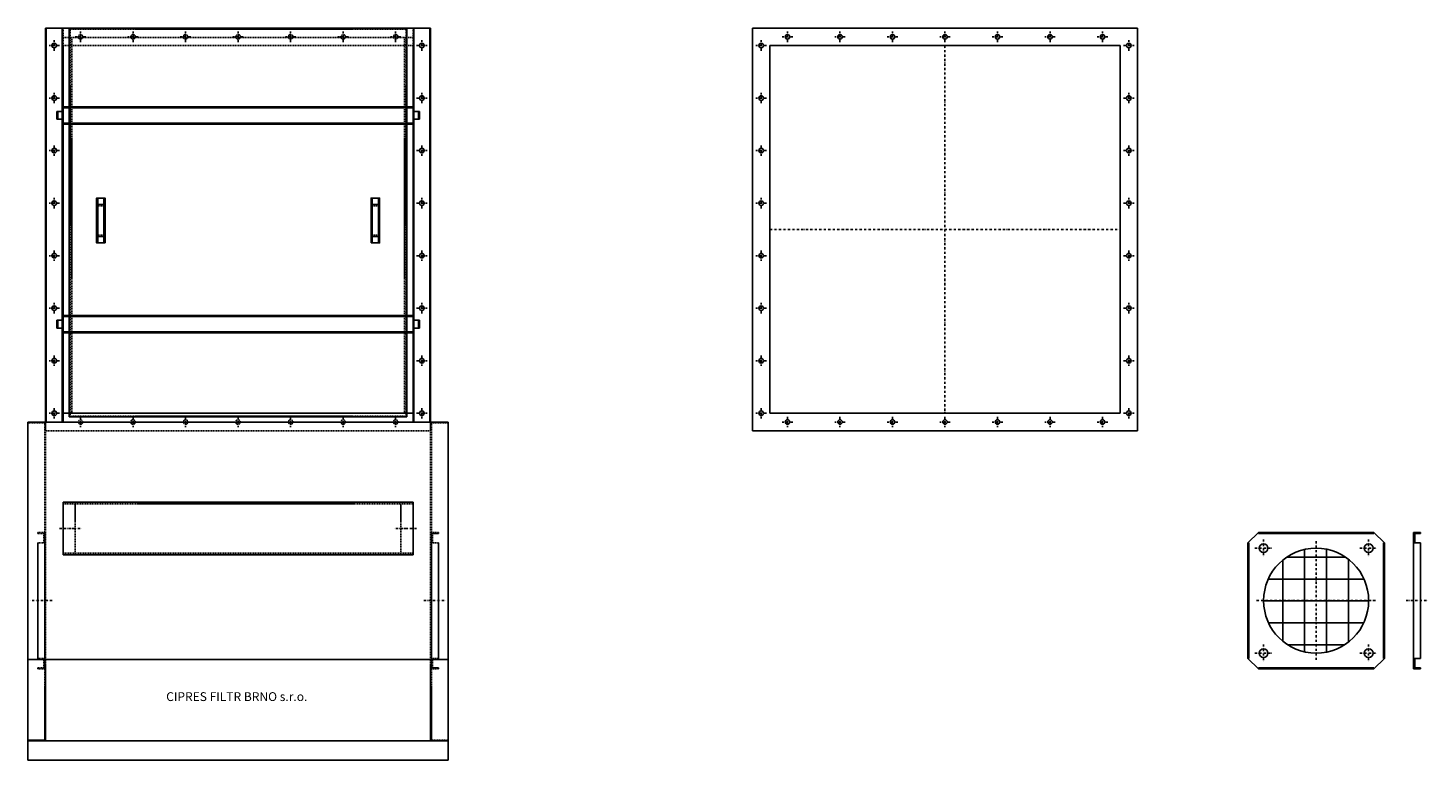
# Model space of a CAD drawing. Units: millimetres. Extents: x 589 to 4723, y -2214 to 3001.
# Drawn here: x 589 to 4588, y -2214 to -124 of the extents above; entities that cross this region are included whole.
import ezdxf

# ---------------------------------------------------------------- set-up
doc = ezdxf.new("R2010")
doc.units = ezdxf.units.MM
doc.linetypes.add('SKRYTÁ2', pattern=[4.7625, 3.175, -1.5875])
doc.linetypes.add('ČERCHOVANÁ2', pattern=[12.7, 6.35, -3.175, 0, -3.175])
doc.layers.add('NEVID', color=8, linetype='SKRYTÁ2')
doc.layers.add('OSY', color=3, linetype='ČERCHOVANÁ2')
doc.styles.get("Standard").update_dxf_attribs({"font": 'ARIAL.TTF'})

# ---------------------------------------------------------------- blocks, each defined once
blk = doc.blocks.new('VYSTUP.300.NAR')
at = {"layer": 'NEVID'}
h = blk.add_hatch(dxfattribs=at)
h.set_pattern_fill('NET', color=256, scale=500, style=0)
h.set_pattern_definition([(0, (-2639.88, -16572.236), (0, 62.5), []), (90, (-2639.88, -16572.236), (-62.5, 4e-15), [])])
h.paths.add_polyline_path([(0, 0), (0, 150, 0.414214), (-150, 0)])
h.paths.add_polyline_path([(0, 0), (150, 0, 0.414214), (0, 150)])
h.paths.add_polyline_path([(-150, 0, 0.414214), (0, -150), (0, 0)])
h.paths.add_polyline_path([(0, -150, 0.414214), (150, 0), (0, 0)])
for p, q in [((-195, 165), (-165, 195)), ((-195, 165), (-195, -165)), ((-192, 165), (-195, 165)), ((-192, 165), (-192, -165)), ((-165, 195), (165, 195)), ((-165, 195), (-165, 192)), ((-165, 192), (165, 192)), ((165, 195), (195, 165)), ((165, 195), (165, 192)), ((192, -165), (192, 165)), ((192, 165), (195, 165)), ((195, -165), (195, 165)), ((-165, -195), (-195, -165)), ((-192, -165), (-195, -165)), ((-165, -192), (165, -192)), ((-165, -195), (-165, -192)), ((-165, -195), (165, -195)), ((195, -165), (165, -195)), ((165, -192), (165, -195)), ((192, -165), (195, -165))]:
    blk.add_line(p, q)
at = {"color": 7, "linetype": 'Continuous'}
for centre in [(-150, 150), (150, 150), (-150, -150), (150, -150)]:
    blk.add_circle(centre, 12.5, dxfattribs=at)
blk.add_circle((0, 0), 150)
at = {"layer": 'OSY'}
for p, q in [((-150, 175), (-150, 125)), ((0, 170), (0, -170)), ((150, 175), (150, 125)), ((-175, 150), (-125, 150)), ((125, 150), (175, 150)), ((-170, 0), (170, 0)), ((-175, -150), (-125, -150)), ((-150, -125), (-150, -175)), ((125, -150), (175, -150)), ((150, -125), (150, -175))]:
    blk.add_line(p, q, dxfattribs=at)
blk = doc.blocks.new('VYSTUP.300.BOK')
for p, q in [((0, 195), (0, -195)), ((0, 195), (20, 195)), ((0, 165), (20, 165)), ((20, 192), (3, 192)), ((3, 192), (3, 165)), ((20, 195), (20, 192)), ((20, -165), (20, 165)), ((0, -165), (20, -165)), ((0, -195), (20, -195)), ((3, -192), (3, -165)), ((20, -192), (3, -192)), ((20, -195), (20, -192))]:
    blk.add_line(p, q)
at = {"layer": 'OSY'}
blk.add_line((-21, 0), (41, 0), dxfattribs=at)
blk = doc.blocks.new('PŘÍRUBA VSTUP 1000x1050')
for p, q in [((-550, -575), (-550, 575)), ((-550, 575), (550, 575)), ((550, 575), (550, -575)), ((-500, -525), (-500, 525)), ((-500, 525), (500, 525)), ((500, 525), (500, -525)), ((500, -525), (-500, -525)), ((550, -575), (-550, -575))]:
    blk.add_line(p, q)
for centre in [(-525, 525), (-450, 550), (-300, 550), (-150, 550), (0, 550), (150, 550), (300, 550), (450, 550), (525, 525), (-525, 375), (525, 375), (-525, 225), (525, 225), (-525, 75), (525, 75), (-525, -75), (525, -75), (-525, -225), (525, -225), (-525, -375), (525, -375), (-525, -525), (525, -525), (-450, -550), (-300, -550), (-150, -550), (0, -550), (150, -550), (300, -550), (450, -550)]:
    blk.add_circle(centre, 6.5)
at = {"layer": 'OSY'}
for p, q in [((-450, 535), (-450, 565)), ((-300, 535), (-300, 565)), ((-150, 535), (-150, 565)), ((0, 535), (0, 565)), ((150, 535), (150, 565)), ((300, 535), (300, 565)), ((450, 535), (450, 565)), ((-510, 525), (-540, 525)), ((-525, 510), (-525, 540)), ((-435, 550), (-465, 550)), ((-285, 550), (-315, 550)), ((-135, 550), (-165, 550)), ((15, 550), (-15, 550)), ((0, 525), (0, -525)), ((165, 550), (135, 550)), ((315, 550), (285, 550)), ((465, 550), (435, 550)), ((510, 525), (540, 525)), ((525, 510), (525, 540)), ((-510, 375), (-540, 375)), ((-525, 360), (-525, 390)), ((510, 375), (540, 375)), ((525, 360), (525, 390)), ((-525, 240), (-525, 210)), ((525, 240), (525, 210)), ((-510, 225), (-540, 225)), ((510, 225), (540, 225)), ((-525, 60), (-525, 90)), ((525, 60), (525, 90)), ((-510, 75), (-540, 75)), ((510, 75), (540, 75)), ((-500, 0), (500, 0)), ((-510, -75), (-540, -75)), ((-525, -60), (-525, -90)), ((510, -75), (540, -75)), ((525, -60), (525, -90)), ((-510, -225), (-540, -225)), ((-525, -240), (-525, -210)), ((510, -225), (540, -225)), ((525, -240), (525, -210)), ((-510, -375), (-540, -375)), ((-525, -360), (-525, -390)), ((510, -375), (540, -375)), ((525, -360), (525, -390)), ((-525, -510), (-525, -540)), ((525, -510), (525, -540)), ((-510, -525), (-540, -525)), ((-435, -550), (-465, -550)), ((-450, -535), (-450, -565)), ((-285, -550), (-315, -550)), ((-300, -535), (-300, -565)), ((-135, -550), (-165, -550)), ((-150, -535), (-150, -565)), ((15, -550), (-15, -550)), ((0, -535), (0, -565)), ((165, -550), (135, -550)), ((150, -535), (150, -565)), ((315, -550), (285, -550)), ((300, -535), (300, -565)), ((465, -550), (435, -550)), ((450, -535), (450, -565)), ((510, -525), (540, -525))]:
    blk.add_line(p, q, dxfattribs=at)
blk = doc.blocks.new('A$C67673DE2')
for p, q in [((0, 910), (50, 910)), ((0, 910), (0, 0)), ((50, 910), (50, 0)), ((50, 0), (0, 0))]:
    blk.add_line(p, q)
at = {"layer": 'NEVID'}
for p, q in [((48, 908), (0, 908)), ((48, 2), (48, 908)), ((0, 2), (48, 2))]:
    blk.add_line(p, q, dxfattribs=at)
blk = doc.blocks.new('A$C2A817547')
for p, q in [((0, 0), (0, 1150)), ((0, 1150), (1100, 1150)), ((1100, 1150), (1100, 0)), ((50, 50), (50, 1100)), ((50, 1100), (1050, 1100)), ((1050, 1100), (1050, 50)), ((1050, 50), (50, 50)), ((1100, 0), (0, 0))]:
    blk.add_line(p, q)
for centre in [(100, 1125), (250, 1125), (400, 1125), (550, 1125), (700, 1125), (850, 1125), (1000, 1125), (25, 1100), (1075, 1100), (25, 950), (1075, 950), (25, 800), (1075, 800), (25, 650), (1075, 650), (25, 500), (1075, 500), (25, 350), (1075, 350), (25, 200), (1075, 200), (25, 50), (1075, 50), (100, 25), (250, 25), (400, 25), (550, 25), (700, 25), (850, 25), (1000, 25)]:
    blk.add_circle(centre, 6.5)
at = {"layer": 'OSY'}
for p, q in [((115, 1125), (85, 1125)), ((100, 1110), (100, 1140)), ((265, 1125), (235, 1125)), ((250, 1110), (250, 1140)), ((415, 1125), (385, 1125)), ((400, 1110), (400, 1140)), ((565, 1125), (535, 1125)), ((550, 1110), (550, 1140)), ((715, 1125), (685, 1125)), ((700, 1110), (700, 1140)), ((865, 1125), (835, 1125)), ((850, 1110), (850, 1140)), ((1015, 1125), (985, 1125)), ((1000, 1110), (1000, 1140)), ((40, 1100), (10, 1100)), ((25, 1085), (25, 1115)), ((1060, 1100), (1090, 1100)), ((1075, 1085), (1075, 1115)), ((25, 935), (25, 965)), ((1075, 935), (1075, 965)), ((40, 950), (10, 950)), ((1060, 950), (1090, 950)), ((40, 800), (10, 800)), ((25, 815), (25, 785)), ((1060, 800), (1090, 800)), ((1075, 815), (1075, 785)), ((40, 650), (10, 650)), ((25, 635), (25, 665)), ((1060, 650), (1090, 650)), ((1075, 635), (1075, 665)), ((40, 500), (10, 500)), ((25, 515), (25, 485)), ((1060, 500), (1090, 500)), ((1075, 515), (1075, 485)), ((25, 335), (25, 365)), ((1075, 335), (1075, 365)), ((40, 350), (10, 350)), ((1060, 350), (1090, 350)), ((40, 200), (10, 200)), ((25, 215), (25, 185)), ((1060, 200), (1090, 200)), ((1075, 215), (1075, 185)), ((40, 50), (10, 50)), ((25, 65), (25, 35)), ((100, 40), (100, 10)), ((250, 40), (250, 10)), ((400, 40), (400, 10)), ((550, 40), (550, 10)), ((700, 40), (700, 10)), ((850, 40), (850, 10)), ((1000, 40), (1000, 10)), ((1060, 50), (1090, 50)), ((1075, 65), (1075, 35)), ((115, 25), (85, 25)), ((265, 25), (235, 25)), ((415, 25), (385, 25)), ((565, 25), (535, 25)), ((715, 25), (685, 25)), ((865, 25), (835, 25)), ((1015, 25), (985, 25))]:
    blk.add_line(p, q, dxfattribs=at)
blk = doc.blocks.new('RUČKA 128x24 ROZT.113')
for p, q in [((-64, 21), (64, 21)), ((-64, 3), (64, 3)), ((-45.5, 21), (-45.5, 3)), ((45.5, 21), (45.5, 3))]:
    blk.add_line(p, q)
blk.add_lwpolyline([(-64, 0), (64, 0), (64, 24), (-64, 24), (-64, 0)])
at = {"layer": 'NEVID'}
for p, q in [((-41.5, 21), (-41.5, 3)), ((41.5, 21), (41.5, 3))]:
    blk.add_line(p, q, dxfattribs=at)
blk = doc.blocks.new('UCKO.NA.DVERE.1036')
for p, q in [((-501, 11), (-518, 11)), ((-518, 11), (-518, -11)), ((-515, 11), (-515, -11)), ((-500, 12), (-500, 25)), ((500, 25), (-500, 25)), ((500, 22), (-500, 22)), ((500, 12), (500, 25)), ((501, 11), (518, 11)), ((515, 11), (515, -11)), ((518, 11), (518, -11)), ((-501, -11), (-518, -11)), ((-500, -12), (-500, -25)), ((500, -22), (-500, -22)), ((500, -25), (-500, -25)), ((500, -12), (500, -25)), ((501, -11), (518, -11))]:
    blk.add_line(p, q)
for centre, start, end in [((-501, 12), 270, 0), ((501, 12), 180, 270), ((-501, -12), 0, 90), ((501, -12), 90, 180)]:
    blk.add_arc(centre, 1, start, end)
blk = doc.blocks.new('A$C129454A1')
for p, q in [((80, 1109.1), (80, 0)), ((1044, 1109.1), (80, 1109.1)), ((1044, 1109.1), (1044, 0)), ((1044, 0), (80, 0))]:
    blk.add_line(p, q)
at = {"layer": 'NEVID'}
for p, q in [((80, 1109.1), (80, 1109.1)), ((82, 1109.1), (82, 2)), ((82, 1109.1), (82, 1107.1)), ((1042, 1107.1), (82, 1107.1)), ((1042, 1109.1), (1042, 2)), ((1042, 1109.1), (1042, 1107.1)), ((1044, 1109.1), (1044, 1109.1)), ((1042, 2), (82, 2))]:
    blk.add_line(p, q, dxfattribs=at)
blk.add_blockref('UCKO.NA.DVERE.1036', (562, 860.8))
at = {"rotation": 90}
blk.add_blockref('RUČKA 128x24 ROZT.113', (182, 560.9), dxfattribs=at)
at = {"xscale": -1}
for name, p, rotation in [('RUČKA 128x24 ROZT.113', (942, 560.9), 270), ('UCKO.NA.DVERE.1036', (562, 264.9), 180)]:
    blk.add_blockref(name, p, dxfattribs=dict(at, rotation=rotation))
blk = doc.blocks.new('TLAKOVKA 1000')
for p, q in [((-500, 145), (-500, -5)), ((500, 145), (-500, 145)), ((500, -5), (500, 145)), ((-500, -5), (500, -5))]:
    blk.add_line(p, q)
at = {"layer": 'NEVID'}
for p, q in [((500, 140), (-500, 140)), ((-465, 140), (-465, 0)), ((465, 140), (465, 0)), ((-500, 0), (500, 0))]:
    blk.add_line(p, q, dxfattribs=at)
at = {"layer": 'OSY'}
for p, q in [((-482.9, 70), (-447.1, 70)), ((482.9, 70), (447.1, 70))]:
    blk.add_line(p, q, dxfattribs=at)
blk = doc.blocks.new('CARM V 10-1-2-12 PUDORYS')
for p, q in [((-550, 0), (-550, -1125)), ((-550, 0), (-500, 0)), ((-550, 0), (550, 0)), ((-548, 0), (-548, -1125)), ((-502, -1125), (-502, 0)), ((550, 0), (500, 0)), ((502, -1125), (502, 0)), ((548, 0), (548, -1125)), ((550, 0), (550, -1125)), ((-600, -1125), (-600, -2090)), ((600, -1125), (-600, -1125)), ((600, -2090), (600, -1125)), ((-600, -1802.8), (600, -1802.8)), ((-600, -2035), (600, -2035)), ((-600, -2090), (600, -2090))]:
    blk.add_line(p, q)
for centre in [(-525, -50), (525, -50), (-525, -200), (525, -200), (-525, -350), (525, -350), (-525, -500), (525, -500), (-525, -650), (525, -650), (-525, -800), (525, -800), (-525, -950), (525, -950), (-525, -1100), (525, -1100)]:
    blk.add_circle(centre, 6.5)
at = {"layer": 'NEVID'}
for p, q in [((-500, 0), (-500, -1125)), ((482, 0), (482, 0)), ((500, 0), (500, -1125)), ((-500, -27), (500, -27)), ((-475, -27), (-475, -1100)), ((475, -27), (475, -1100)), ((-500, -1100), (500, -1100))]:
    blk.add_line(p, q, dxfattribs=at)
at = {"layer": 'OSY'}
for p, q in [((-510, -1429), (-460, -1429)), ((510, -1429), (460, -1429))]:
    blk.add_line(p, q, dxfattribs=at)
for name, p in [('A$C129454A1', (-562, -1110.5)), ('TLAKOVKA 1000', (0, -1499))]:
    blk.add_blockref(name, p)
at = {"layer": 'NEVID'}
for name, p in [('A$C2A817547', (-550, -1150)), ('A$C67673DE2', (-600, -2035)), ('VYSTUP.300.BOK', (552, -1635))]:
    blk.add_blockref(name, p, dxfattribs=at)
at = {"layer": 'NEVID', "xscale": -1}
for name, p in [('A$C67673DE2', (600, -2035)), ('VYSTUP.300.BOK', (-552, -1635))]:
    blk.add_blockref(name, p, dxfattribs=at)
blk.add_text('CIPRES FILTR BRNO s.r.o.', height=25.2).set_placement((-205.3, -1921.6))

msp = doc.modelspace()

# ---------------------------------------------------------------- block references
for name, p in [('CARM V 10-1-2-12 PUDORYS', (1189.1, -123.9)), ('PŘÍRUBA VSTUP 1000x1050', (3208.1, -698.9)), ('VYSTUP.300.NAR', (4268.1, -1758.9)), ('VYSTUP.300.BOK', (4546.6, -1758.9))]:
    msp.add_blockref(name, p)

doc.saveas('drawing.dxf')
